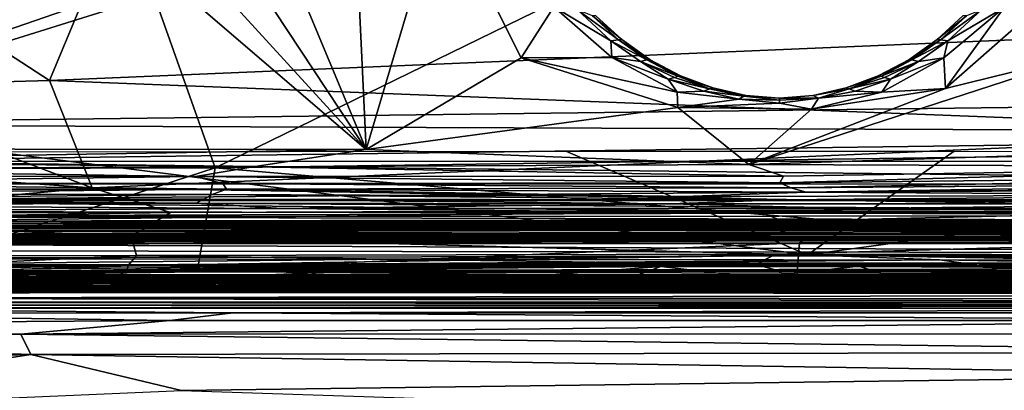
# Model space of a CAD drawing. Extents: x -41.5 to -5.3, y -77.2 to -11.6.
# Drawn here: x -34.4 to -20.2, y -27.2 to -21.9 of the extents above; entities that cross this region are included whole.
import ezdxf

# ---------------------------------------------------------------- set-up
doc = ezdxf.new("R2010")
doc.units = 0
doc.header["$MEASUREMENT"] = 0
doc.layers.get('0').update_dxf_attribs({"linetype": 'CONTINUOUS'})

msp = doc.modelspace()

# ---------------------------------------------------------------- linework, layer by layer
for points in [[(-39.986, -13.641, 16.821), (-6.9, -22.979, 16.821), (-6.838, -13.584, 16.822)], [(-6.9, -22.979, 16.821), (-39.986, -13.641, 16.821), (-39.931, -23.39, 16.822)], [(-35.256, -13.624, 53.435), (-11.9, -14.416, 53.435), (-31.566, -24.015, 53.435)], [(-31.566, -24.015, 53.435), (-35.179, -24.026, 53.44), (-35.256, -13.624, 53.435)], [(-11.9, -14.416, 53.435), (-15.803, -23.792, 53.435), (-31.566, -24.015, 53.435)], [(-29.385, -23.75, 12.266), (-29.715, -16.709, 12.264), (-31.289, -19.177, 12.265)], [(-29.715, -16.709, 12.264), (-29.385, -23.75, 12.266), (-28.307, -20.118, 12.257)], [(-29.385, -23.75, 12.266), (-31.289, -19.177, 12.265), (-31.279, -20.878, 12.265)], [(-32.849, -20.096, 55.356), (-14.465, -21.932, 55.305), (-13.185, -19.674, 55.366)], [(-32.849, -20.096, 55.356), (-37.45, -20.484, 55.352), (-33.959, -22.754, 55.28)], [(-14.465, -21.932, 55.305), (-32.849, -20.096, 55.356), (-33.959, -22.754, 55.28)], [(-29.385, -23.75, 12.266), (-27.144, -22.427, 12.26), (-28.307, -20.118, 12.257)], [(-27.144, -22.427, 12.26), (-26.671, -21.689, 12.231), (-28.307, -20.118, 12.257)], [(-37.186, -22.848, 55.286), (-33.959, -22.754, 55.28), (-37.45, -20.484, 55.352)], [(-39.539, -23.742, 12.266), (-32.654, -21.364, 12.265), (-33.145, -20.893, 12.265)], [(-35.857, -20.988, 12.264), (-39.539, -23.742, 12.266), (-33.145, -20.893, 12.265)], [(-29.385, -23.75, 12.266), (-31.279, -20.878, 12.265), (-31.609, -21.315, 12.265)], [(-31.609, -21.315, 12.265), (-32.105, -21.414, 12.265), (-29.385, -23.75, 12.266)], [(-39.539, -23.742, 12.266), (-32.105, -21.414, 12.265), (-32.654, -21.364, 12.265)], [(-39.539, -23.742, 12.266), (-29.385, -23.75, 12.266), (-32.105, -21.414, 12.265)], [(-19.283, -21.344, 12.251), (-20.167, -21.7, 12.23), (-21.014, -22.868, 12.254)], [(-18.806, -22.328, 12.262), (-19.283, -21.344, 12.251), (-21.014, -22.868, 12.254)], [(-27.144, -22.427, 12.26), (-25.836, -22.424, 12.23), (-26.671, -21.689, 12.231)], [(-26.671, -21.689, 12.231), (-25.836, -22.424, 12.23), (-25.848, -22.181, 12.182)], [(-25.848, -22.181, 12.182), (-26.331, -21.732, 12.184), (-26.671, -21.689, 12.231)], [(-26.331, -21.732, 12.184), (-25.848, -22.181, 12.182), (-25.741, -22.165, 12.09)], [(-25.741, -22.165, 12.09), (-26.115, -21.819, 12.089), (-26.331, -21.732, 12.184)], [(-20.497, -21.732, 12.184), (-20.713, -21.819, 12.089), (-21.087, -22.165, 12.09)], [(-21.087, -22.165, 12.09), (-20.98, -22.181, 12.182), (-20.497, -21.732, 12.184)], [(-20.98, -22.181, 12.182), (-21.04, -22.425, 12.225), (-20.167, -21.7, 12.23)], [(-21.04, -22.425, 12.225), (-21.014, -22.868, 12.254), (-20.167, -21.7, 12.23)], [(-20.167, -21.7, 12.23), (-20.497, -21.732, 12.184), (-20.98, -22.181, 12.182)], [(-25.692, -22.163, 11.881), (-26.064, -21.82, 11.881), (-26.115, -21.819, 12.089)], [(-26.115, -21.819, 12.089), (-25.741, -22.165, 12.09), (-25.692, -22.163, 11.881)], [(-25.692, -22.163, 11.881), (-26.064, -21.82, 8.953), (-26.064, -21.82, 11.881)], [(-26.064, -21.82, 8.953), (-25.692, -22.163, 11.881), (-25.692, -22.162, 8.953)], [(-21.137, -22.162, 8.953), (-20.764, -21.82, 11.88), (-20.765, -21.819, 8.953)], [(-20.713, -21.819, 12.089), (-20.764, -21.82, 11.88), (-21.137, -22.163, 11.882)], [(-21.137, -22.163, 11.882), (-21.087, -22.165, 12.09), (-20.713, -21.819, 12.089)], [(-20.764, -21.82, 11.88), (-21.137, -22.162, 8.953), (-21.137, -22.163, 11.882)], [(-14.465, -21.932, 55.305), (-33.959, -22.754, 55.28), (-14.852, -23.496, 55.254)], [(-25.328, -22.458, 12.092), (-25.741, -22.165, 12.09), (-25.848, -22.181, 12.182)], [(-25.422, -22.479, 12.183), (-25.848, -22.181, 12.182), (-25.836, -22.424, 12.23)], [(-25.848, -22.181, 12.182), (-25.422, -22.479, 12.183), (-25.328, -22.458, 12.092)], [(-25.282, -22.454, 11.881), (-25.692, -22.163, 11.881), (-25.741, -22.165, 12.09)], [(-25.741, -22.165, 12.09), (-25.328, -22.458, 12.092), (-25.282, -22.454, 11.881)], [(-25.692, -22.162, 8.953), (-25.282, -22.454, 11.881), (-25.282, -22.454, 8.953)], [(-25.282, -22.454, 11.881), (-25.692, -22.162, 8.953), (-25.692, -22.163, 11.881)], [(-21.547, -22.454, 11.882), (-21.137, -22.163, 11.882), (-21.137, -22.162, 8.953)], [(-21.137, -22.162, 8.953), (-21.547, -22.454, 8.953), (-21.547, -22.454, 11.882)], [(-21.087, -22.165, 12.09), (-21.137, -22.163, 11.882), (-21.547, -22.454, 11.882)], [(-21.547, -22.454, 11.882), (-21.501, -22.458, 12.092), (-21.087, -22.165, 12.09)], [(-20.98, -22.181, 12.182), (-21.087, -22.165, 12.09), (-21.501, -22.458, 12.092)], [(-21.501, -22.458, 12.092), (-21.407, -22.479, 12.183), (-20.98, -22.181, 12.182)], [(-21.04, -22.425, 12.225), (-20.98, -22.181, 12.182), (-21.407, -22.479, 12.183)], [(-23.854, -23.966, 12.266), (-18.806, -22.328, 12.262), (-21.014, -22.868, 12.254)], [(-23.854, -23.966, 12.266), (-17.3, -23.757, 12.266), (-18.806, -22.328, 12.262)], [(-24.882, -23.146, 12.259), (-27.144, -22.427, 12.26), (-29.385, -23.75, 12.266)], [(-24.891, -22.922, 12.239), (-25.836, -22.424, 12.23), (-27.144, -22.427, 12.26)], [(-27.144, -22.427, 12.26), (-24.882, -23.146, 12.259), (-24.891, -22.922, 12.239)], [(-25.836, -22.424, 12.23), (-24.891, -22.922, 12.239), (-25.02, -22.735, 12.209)], [(-25.02, -22.735, 12.209), (-25.422, -22.479, 12.183), (-25.836, -22.424, 12.23)], [(-24.881, -22.694, 12.094), (-25.328, -22.458, 12.092), (-25.422, -22.479, 12.183)], [(-24.842, -22.689, 11.884), (-25.282, -22.454, 11.881), (-25.328, -22.458, 12.092)], [(-25.328, -22.458, 12.092), (-24.881, -22.694, 12.094), (-24.842, -22.689, 11.884)], [(-25.282, -22.454, 11.881), (-24.842, -22.689, 11.884), (-24.841, -22.689, 8.953)], [(-24.841, -22.689, 8.953), (-25.282, -22.454, 8.953), (-25.282, -22.454, 11.881)], [(-21.547, -22.454, 8.953), (-21.987, -22.689, 8.953), (-21.987, -22.689, 11.883)], [(-21.987, -22.689, 11.883), (-21.547, -22.454, 11.882), (-21.547, -22.454, 8.953)], [(-21.501, -22.458, 12.092), (-21.547, -22.454, 11.882), (-21.987, -22.689, 11.883)], [(-21.987, -22.689, 11.883), (-21.947, -22.694, 12.094), (-21.501, -22.458, 12.092)], [(-21.407, -22.479, 12.183), (-21.501, -22.458, 12.092), (-21.947, -22.694, 12.094)], [(-21.808, -22.735, 12.209), (-21.937, -22.922, 12.239), (-21.04, -22.425, 12.225)], [(-21.014, -22.868, 12.254), (-21.04, -22.425, 12.225), (-21.937, -22.922, 12.239)], [(-21.04, -22.425, 12.225), (-21.407, -22.479, 12.183), (-21.808, -22.735, 12.209)], [(-25.422, -22.479, 12.183), (-25.02, -22.735, 12.209), (-24.932, -22.711, 12.166)], [(-25.422, -22.479, 12.183), (-24.932, -22.711, 12.166), (-24.881, -22.694, 12.094)], [(-21.947, -22.694, 12.094), (-21.897, -22.711, 12.166), (-21.407, -22.479, 12.183)], [(-21.897, -22.711, 12.166), (-21.808, -22.735, 12.209), (-21.407, -22.479, 12.183)], [(-33.959, -22.754, 55.28), (-37.186, -22.848, 55.286), (-33.342, -24.306, 55.225)], [(-33.342, -24.306, 55.225), (-14.852, -23.496, 55.254), (-33.959, -22.754, 55.28)], [(-24.422, -22.873, 12.138), (-24.932, -22.711, 12.166), (-25.02, -22.735, 12.209)], [(-24.507, -22.908, 12.21), (-25.02, -22.735, 12.209), (-24.891, -22.922, 12.239)], [(-25.02, -22.735, 12.209), (-24.507, -22.908, 12.21), (-24.422, -22.873, 12.138)], [(-24.422, -22.873, 12.138), (-24.881, -22.694, 12.094), (-24.932, -22.711, 12.166)], [(-24.379, -22.862, 11.887), (-24.842, -22.689, 11.884), (-24.881, -22.694, 12.094)], [(-24.881, -22.694, 12.094), (-24.422, -22.873, 12.138), (-24.379, -22.862, 11.887)], [(-24.842, -22.689, 11.884), (-24.379, -22.862, 11.887), (-24.378, -22.862, 8.953)], [(-24.378, -22.862, 8.953), (-24.841, -22.689, 8.953), (-24.842, -22.689, 11.884)], [(-21.987, -22.689, 8.953), (-22.45, -22.862, 8.953), (-22.45, -22.862, 11.884)], [(-22.45, -22.862, 11.884), (-21.987, -22.689, 11.883), (-21.987, -22.689, 8.953)], [(-21.947, -22.694, 12.094), (-21.987, -22.689, 11.883), (-22.45, -22.862, 11.884)], [(-22.45, -22.862, 11.884), (-22.406, -22.873, 12.139), (-21.947, -22.694, 12.094)], [(-21.897, -22.711, 12.166), (-21.947, -22.694, 12.094), (-22.406, -22.873, 12.139)], [(-21.808, -22.735, 12.209), (-21.897, -22.711, 12.166), (-22.406, -22.873, 12.139)], [(-22.406, -22.873, 12.139), (-22.321, -22.908, 12.21), (-21.808, -22.735, 12.209)], [(-21.937, -22.922, 12.239), (-21.808, -22.735, 12.209), (-22.321, -22.908, 12.21)], [(-39.318, -23.884, 55.26), (-33.342, -24.306, 55.225), (-37.186, -22.848, 55.286)], [(-23.926, -22.982, 12.142), (-24.422, -22.873, 12.138), (-24.507, -22.908, 12.21)], [(-23.9, -22.97, 11.885), (-24.379, -22.862, 11.887), (-24.422, -22.873, 12.138)], [(-24.422, -22.873, 12.138), (-23.926, -22.982, 12.142), (-23.9, -22.97, 11.885)], [(-23.9, -22.97, 11.885), (-24.378, -22.862, 8.953), (-24.379, -22.862, 11.887)], [(-24.378, -22.862, 8.953), (-23.9, -22.97, 11.885), (-23.9, -22.97, 8.953)], [(-21.014, -22.868, 12.254), (-22.953, -23.169, 12.254), (-23.854, -23.966, 12.266)], [(-21.014, -22.868, 12.254), (-21.937, -22.922, 12.239), (-22.953, -23.169, 12.254)], [(-22.45, -22.862, 11.884), (-22.928, -22.97, 8.953), (-22.928, -22.973, 12.053)], [(-22.928, -22.97, 8.953), (-22.45, -22.862, 11.884), (-22.45, -22.862, 8.953)], [(-22.406, -22.873, 12.139), (-22.45, -22.862, 11.884), (-22.928, -22.973, 12.053)], [(-22.928, -22.973, 12.053), (-22.852, -23.009, 12.212), (-22.406, -22.873, 12.139)], [(-22.321, -22.908, 12.21), (-22.406, -22.873, 12.139), (-22.852, -23.009, 12.212)], [(-6.968, -23.513, 16.823), (-6.9, -22.979, 16.821), (-39.931, -23.39, 16.822)], [(-24.001, -23.024, 12.225), (-24.507, -22.908, 12.21), (-24.891, -22.922, 12.239)], [(-24.001, -23.024, 12.225), (-24.891, -22.922, 12.239), (-24.882, -23.146, 12.259)], [(-23.414, -23.084, 12.233), (-24.001, -23.024, 12.225), (-24.882, -23.146, 12.259)], [(-24.507, -22.908, 12.21), (-24.001, -23.024, 12.225), (-23.926, -22.982, 12.142)], [(-23.414, -23.038, 12.194), (-23.926, -22.982, 12.142), (-24.001, -23.024, 12.225)], [(-24.001, -23.024, 12.225), (-23.414, -23.084, 12.233), (-23.414, -23.038, 12.194)], [(-23.414, -23.009, 12.05), (-23.9, -22.97, 11.885), (-23.926, -22.982, 12.142)], [(-23.926, -22.982, 12.142), (-23.414, -23.038, 12.194), (-23.414, -23.009, 12.05)], [(-23.414, -23.008, 8.953), (-23.9, -22.97, 8.953), (-23.9, -22.97, 11.885)], [(-23.9, -22.97, 11.885), (-23.414, -23.009, 12.05), (-23.414, -23.008, 8.953)], [(-23.414, -23.009, 12.05), (-22.928, -22.973, 12.053), (-22.928, -22.97, 8.953)], [(-22.928, -22.97, 8.953), (-23.414, -23.008, 8.953), (-23.414, -23.009, 12.05)], [(-22.852, -23.009, 12.212), (-22.928, -22.973, 12.053), (-23.414, -23.009, 12.05)], [(-23.414, -23.038, 12.194), (-23.414, -23.084, 12.233), (-22.852, -23.009, 12.212)], [(-23.414, -23.009, 12.05), (-23.414, -23.038, 12.194), (-22.852, -23.009, 12.212)], [(-22.953, -23.169, 12.254), (-22.852, -23.009, 12.212), (-23.414, -23.084, 12.233)], [(-22.852, -23.009, 12.212), (-22.953, -23.169, 12.254), (-21.937, -22.922, 12.239)], [(-21.937, -22.922, 12.239), (-22.321, -22.908, 12.21), (-22.852, -23.009, 12.212)], [(-29.385, -23.75, 12.266), (-23.854, -23.966, 12.266), (-24.882, -23.146, 12.259)], [(-24.882, -23.146, 12.259), (-22.953, -23.169, 12.254), (-23.414, -23.084, 12.233)], [(-22.953, -23.169, 12.254), (-24.882, -23.146, 12.259), (-23.854, -23.966, 12.266)], [(-6.968, -23.513, 16.823), (-39.931, -23.39, 16.822), (-37.608, -23.92, 16.828)], [(-37.608, -23.92, 16.828), (-9.297, -23.925, 16.828), (-6.968, -23.513, 16.823)], [(-33.342, -24.306, 55.225), (-15.575, -24.601, 55.211), (-14.852, -23.496, 55.254)], [(-39.486, -23.918, 12.274), (-29.385, -23.75, 12.266), (-39.539, -23.742, 12.266)], [(-39.486, -23.918, 12.274), (-31.02, -23.999, 12.28), (-29.385, -23.75, 12.266)], [(-23.854, -23.966, 12.266), (-29.385, -23.75, 12.266), (-31.02, -23.999, 12.28)], [(-39.318, -23.884, 55.26), (-38.423, -24.761, 55.22), (-33.342, -24.306, 55.225)], [(-34.756, -23.785, 13.628), (-23.01, -25.274, 13.628), (-38.833, -25.436, 13.628)], [(-23.01, -25.274, 13.628), (-34.756, -23.785, 13.628), (-26.498, -23.774, 13.628)], [(-15.803, -23.792, 53.435), (-13.719, -25.539, 53.433), (-31.566, -24.015, 53.435)], [(-23.01, -25.274, 13.628), (-26.498, -23.774, 13.628), (-20.89, -23.773, 13.628)], [(-17.3, -23.757, 12.266), (-23.854, -23.966, 12.266), (-15.252, -24.001, 12.28)], [(-23.01, -25.274, 13.628), (-20.89, -23.773, 13.628), (-12.085, -23.785, 13.628)], [(-12.085, -23.785, 13.628), (-7.806, -25.447, 13.628), (-23.01, -25.274, 13.628)], [(-39.486, -23.918, 12.274), (-39.425, -24.032, 12.286), (-31.02, -23.999, 12.28)], [(-31.848, -24.142, 12.308), (-31.02, -23.999, 12.28), (-39.425, -24.032, 12.286)], [(-39.425, -24.032, 12.286), (-39.35, -24.137, 12.307), (-31.848, -24.142, 12.308)], [(-9.297, -23.925, 16.828), (-37.608, -23.92, 16.828), (-8.645, -24.25, 16.838)], [(-37.608, -23.92, 16.828), (-37.178, -24.247, 16.838), (-8.645, -24.25, 16.838)], [(-31.821, -25.487, 53.433), (-36.535, -25.629, 53.438), (-31.566, -24.015, 53.435)], [(-36.535, -25.629, 53.438), (-35.179, -24.026, 53.44), (-31.566, -24.015, 53.435)], [(-23.355, -24.137, 12.278), (-31.02, -23.999, 12.28), (-31.848, -24.142, 12.308)], [(-13.719, -25.539, 53.433), (-31.821, -25.487, 53.433), (-31.566, -24.015, 53.435)], [(-31.02, -23.999, 12.28), (-23.355, -24.137, 12.278), (-23.854, -23.966, 12.266)], [(-23.355, -24.137, 12.278), (-15.252, -24.001, 12.28), (-23.854, -23.966, 12.266)], [(-23.406, -24.233, 12.301), (-15.009, -24.142, 12.307), (-15.252, -24.001, 12.28)], [(-15.252, -24.001, 12.28), (-23.355, -24.137, 12.278), (-23.406, -24.233, 12.301)], [(-39.221, -24.236, 12.339), (-31.848, -24.142, 12.308), (-39.35, -24.137, 12.307)], [(-31.848, -24.142, 12.308), (-39.221, -24.236, 12.339), (-31.452, -24.24, 12.34)], [(-31.848, -24.142, 12.308), (-23.406, -24.233, 12.301), (-23.355, -24.137, 12.278)], [(-23.406, -24.233, 12.301), (-31.848, -24.142, 12.308), (-31.452, -24.24, 12.34)], [(-15.009, -24.142, 12.307), (-23.406, -24.233, 12.301), (-23.251, -24.304, 12.329)], [(-23.251, -24.304, 12.329), (-14.955, -24.237, 12.339), (-15.009, -24.142, 12.307)], [(-39.221, -24.236, 12.339), (-39.151, -24.322, 12.383), (-31.401, -24.325, 12.384)], [(-31.401, -24.325, 12.384), (-31.452, -24.24, 12.34), (-39.221, -24.236, 12.339)], [(-33.342, -24.306, 55.225), (-38.423, -24.761, 55.22), (-32.209, -24.662, 55.208)], [(-38.232, -24.486, 16.854), (-8.645, -24.25, 16.838), (-37.178, -24.247, 16.838)], [(-8.645, -24.25, 16.838), (-38.232, -24.486, 16.854), (-8.648, -24.491, 16.854)], [(-32.209, -24.662, 55.208), (-15.575, -24.601, 55.211), (-33.342, -24.306, 55.225)], [(-31.452, -24.24, 12.34), (-23.251, -24.304, 12.329), (-23.406, -24.233, 12.301)], [(-23.251, -24.304, 12.329), (-31.452, -24.24, 12.34), (-31.401, -24.325, 12.384)], [(-31.401, -24.325, 12.384), (-23.026, -24.369, 12.372), (-23.251, -24.304, 12.329)], [(-14.955, -24.237, 12.339), (-23.251, -24.304, 12.329), (-23.026, -24.369, 12.372)], [(-23.026, -24.369, 12.372), (-14.995, -24.323, 12.383), (-14.955, -24.237, 12.339)], [(-39.128, -24.398, 12.441), (-31.401, -24.325, 12.384), (-39.151, -24.322, 12.383)], [(-31.401, -24.325, 12.384), (-39.128, -24.398, 12.441), (-31.61, -24.401, 12.443)], [(-31.61, -24.401, 12.443), (-39.128, -24.398, 12.441), (-38.941, -24.467, 12.517)], [(-38.941, -24.467, 12.517), (-31.727, -24.468, 12.518), (-31.61, -24.401, 12.443)], [(-31.61, -24.401, 12.443), (-31.727, -24.468, 12.518), (-23.414, -24.48, 12.492)], [(-31.61, -24.401, 12.443), (-24.794, -24.429, 12.432), (-31.401, -24.325, 12.384)], [(-23.414, -24.48, 12.492), (-24.794, -24.429, 12.432), (-31.61, -24.401, 12.443)], [(-23.026, -24.369, 12.372), (-31.401, -24.325, 12.384), (-24.794, -24.429, 12.432)], [(-24.794, -24.429, 12.432), (-15.856, -24.413, 12.452), (-23.026, -24.369, 12.372)], [(-15.856, -24.413, 12.452), (-24.794, -24.429, 12.432), (-23.414, -24.48, 12.492)], [(-23.414, -24.48, 12.492), (-15.173, -24.468, 12.518), (-15.856, -24.413, 12.452)], [(-14.995, -24.323, 12.383), (-23.026, -24.369, 12.372), (-15.856, -24.413, 12.452)], [(-38.928, -24.553, 12.646), (-31.838, -24.528, 12.606), (-38.941, -24.467, 12.517)], [(-31.727, -24.468, 12.518), (-38.941, -24.467, 12.517), (-31.838, -24.528, 12.606)], [(-38.928, -24.553, 12.646), (-30.602, -24.605, 12.751), (-31.838, -24.528, 12.606)], [(-38.926, -24.644, 12.845), (-30.602, -24.605, 12.751), (-38.928, -24.553, 12.646)], [(-38.232, -24.486, 16.854), (-36.675, -24.666, 16.879), (-23.698, -24.647, 16.879)], [(-10.173, -24.666, 16.879), (-8.648, -24.491, 16.854), (-38.232, -24.486, 16.854)], [(-38.232, -24.486, 16.854), (-23.698, -24.647, 16.879), (-10.173, -24.666, 16.879)], [(-15.575, -24.601, 55.211), (-32.209, -24.662, 55.208), (-32.777, -25.01, 55.183)], [(-32.777, -25.01, 55.183), (-14.421, -25.01, 55.182), (-15.575, -24.601, 55.211)], [(-31.727, -24.468, 12.518), (-31.838, -24.528, 12.606), (-24.984, -24.537, 12.593)], [(-30.602, -24.605, 12.751), (-24.984, -24.537, 12.593), (-31.838, -24.528, 12.606)], [(-24.984, -24.537, 12.593), (-23.414, -24.48, 12.492), (-31.727, -24.468, 12.518)], [(-24.984, -24.537, 12.593), (-30.602, -24.605, 12.751), (-22.402, -24.602, 12.727)], [(-23.439, -24.669, 12.909), (-22.402, -24.602, 12.727), (-30.602, -24.605, 12.751)], [(-24.984, -24.537, 12.593), (-16.155, -24.537, 12.618), (-23.414, -24.48, 12.492)], [(-16.155, -24.537, 12.618), (-24.984, -24.537, 12.593), (-22.402, -24.602, 12.727)], [(-15.692, -24.606, 12.753), (-22.402, -24.602, 12.727), (-23.439, -24.669, 12.909)], [(-15.173, -24.468, 12.518), (-23.414, -24.48, 12.492), (-16.155, -24.537, 12.618)], [(-22.402, -24.602, 12.727), (-15.692, -24.606, 12.753), (-16.155, -24.537, 12.618)], [(-38.926, -24.718, 13.057), (-38.934, -24.79, 13.3), (-7.89, -24.789, 13.3)], [(-38.926, -24.644, 12.845), (-23.439, -24.669, 12.909), (-30.602, -24.605, 12.751)], [(-23.439, -24.669, 12.909), (-38.926, -24.644, 12.845), (-38.926, -24.718, 13.057)], [(-38.926, -24.718, 13.057), (-7.908, -24.709, 13.029), (-23.439, -24.669, 12.909)], [(-7.908, -24.709, 13.029), (-38.926, -24.718, 13.057), (-7.89, -24.789, 13.3)], [(-32.777, -25.01, 55.183), (-32.209, -24.662, 55.208), (-38.423, -24.761, 55.22)], [(-36.67, -24.786, 16.914), (-23.698, -24.647, 16.879), (-36.675, -24.666, 16.879)], [(-36.67, -24.786, 16.914), (-23.42, -24.768, 16.914), (-23.698, -24.647, 16.879)], [(-10.172, -24.786, 16.914), (-10.173, -24.666, 16.879), (-23.698, -24.647, 16.879)], [(-23.698, -24.647, 16.879), (-23.42, -24.768, 16.914), (-10.172, -24.786, 16.914)], [(-15.692, -24.606, 12.753), (-23.439, -24.669, 12.909), (-7.904, -24.646, 12.849)], [(-7.908, -24.709, 13.029), (-7.904, -24.646, 12.849), (-23.439, -24.669, 12.909)], [(-38.959, -24.917, 13.46), (-7.869, -24.918, 13.46), (-38.95, -24.883, 13.445)], [(-7.884, -24.855, 13.424), (-38.945, -24.855, 13.424), (-38.95, -24.883, 13.445)], [(-38.95, -24.883, 13.445), (-7.878, -24.883, 13.445), (-7.884, -24.855, 13.424)], [(-7.878, -24.883, 13.445), (-38.95, -24.883, 13.445), (-7.869, -24.918, 13.46)], [(-38.945, -24.855, 13.424), (-7.884, -24.855, 13.424), (-38.94, -24.825, 13.387)], [(-38.94, -24.825, 13.387), (-7.887, -24.824, 13.385), (-38.934, -24.79, 13.3)], [(-7.887, -24.824, 13.385), (-38.94, -24.825, 13.387), (-7.884, -24.855, 13.424)], [(-7.89, -24.789, 13.3), (-38.934, -24.79, 13.3), (-7.887, -24.824, 13.385)], [(-38.423, -24.761, 55.22), (-38.428, -25.103, 55.189), (-32.777, -25.01, 55.183)], [(-23.42, -24.768, 16.914), (-36.67, -24.786, 16.914), (-23.283, -24.852, 16.961)], [(-36.67, -24.786, 16.914), (-35.509, -24.871, 16.961), (-23.283, -24.852, 16.961)], [(-34.689, -24.936, 17.02), (-23.283, -24.852, 16.961), (-35.509, -24.871, 16.961)], [(-23.283, -24.852, 16.961), (-34.689, -24.936, 17.02), (-23.42, -24.919, 17.02)], [(-23.283, -24.852, 16.961), (-10.172, -24.786, 16.914), (-23.42, -24.768, 16.914)], [(-23.42, -24.919, 17.02), (-12.152, -24.936, 17.02), (-23.283, -24.852, 16.961)], [(-23.283, -24.852, 16.961), (-11.303, -24.871, 16.961), (-10.172, -24.786, 16.914)], [(-11.303, -24.871, 16.961), (-23.283, -24.852, 16.961), (-12.152, -24.936, 17.02)], [(-39.245, -24.98, 13.475), (-39.31, -25.109, 13.488), (-7.516, -25.108, 13.488)], [(-7.869, -24.918, 13.46), (-38.959, -24.917, 13.46), (-39.245, -24.98, 13.475)], [(-39.245, -24.98, 13.475), (-7.589, -24.979, 13.474), (-7.869, -24.918, 13.46)], [(-7.516, -25.108, 13.488), (-7.589, -24.979, 13.474), (-39.245, -24.98, 13.475)], [(-37.419, -25.292, 55.16), (-32.777, -25.01, 55.183), (-38.428, -25.103, 55.189)], [(-32.777, -25.01, 55.183), (-37.419, -25.292, 55.16), (-32.703, -25.28, 55.145)], [(-35.803, -25.046, 17.832), (-23.931, -25.003, 17.4), (-34.68, -25.02, 17.4)], [(-35.803, -25.046, 17.832), (-23.421, -25.027, 17.83), (-23.931, -25.003, 17.4)], [(-23.421, -25.027, 17.83), (-35.803, -25.046, 17.832), (-35.801, -25.06, 18.498)], [(-35.801, -25.06, 18.498), (-23.421, -25.042, 18.493), (-23.421, -25.027, 17.83)], [(-23.246, -24.968, 17.149), (-23.42, -24.919, 17.02), (-34.689, -24.936, 17.02)], [(-34.689, -24.936, 17.02), (-34.68, -24.985, 17.148), (-23.246, -24.968, 17.149)], [(-23.931, -25.003, 17.4), (-23.246, -24.968, 17.149), (-34.68, -24.985, 17.148)], [(-34.68, -24.985, 17.148), (-34.68, -25.02, 17.4), (-23.931, -25.003, 17.4)], [(-14.421, -25.01, 55.182), (-32.777, -25.01, 55.183), (-23.468, -25.265, 55.143)], [(-32.703, -25.28, 55.145), (-23.468, -25.265, 55.143), (-32.777, -25.01, 55.183)], [(-23.931, -25.003, 17.4), (-12.166, -25.02, 17.4), (-23.246, -24.968, 17.149)], [(-12.166, -25.02, 17.4), (-23.931, -25.003, 17.4), (-23.421, -25.027, 17.83)], [(-14.421, -25.01, 55.182), (-23.468, -25.265, 55.143), (-14.122, -25.277, 55.146)], [(-23.421, -25.027, 17.83), (-11.039, -25.045, 17.828), (-12.166, -25.02, 17.4)], [(-11.039, -25.045, 17.828), (-23.421, -25.027, 17.83), (-23.421, -25.042, 18.493)], [(-12.152, -24.936, 17.02), (-23.42, -24.919, 17.02), (-23.246, -24.968, 17.149)], [(-23.246, -24.968, 17.149), (-12.161, -24.985, 17.148), (-12.152, -24.936, 17.02)], [(-12.161, -24.985, 17.148), (-23.246, -24.968, 17.149), (-12.166, -25.02, 17.4)], [(-39.31, -25.109, 13.488), (-39.849, -25.211, 13.49), (-6.903, -25.253, 13.49)], [(-6.903, -25.253, 13.49), (-7.516, -25.108, 13.488), (-39.31, -25.109, 13.488)], [(-36.655, -25.067, 53.431), (-34.374, -25.067, 53.403), (-36.165, -25.065, 53.394)], [(-36.655, -25.067, 53.431), (-34.777, -25.076, 53.435), (-34.374, -25.067, 53.403)], [(-23.126, -25.1, 53.441), (-35.655, -25.12, 53.448), (-36.244, -25.67, 53.448)], [(-23.126, -25.1, 53.441), (-36.244, -25.67, 53.448), (-23.17, -25.645, 53.441)], [(-34.374, -25.067, 53.403), (-34.999, -25.067, 19.696), (-36.165, -25.065, 53.394)], [(-23.421, -25.042, 18.493), (-35.801, -25.06, 18.498), (-34.999, -25.067, 19.696)], [(-35.756, -25.089, 53.443), (-23.077, -25.069, 53.437), (-34.777, -25.076, 53.435)], [(-23.077, -25.069, 53.437), (-35.756, -25.089, 53.443), (-35.655, -25.12, 53.448)], [(-35.655, -25.12, 53.448), (-23.126, -25.1, 53.441), (-23.077, -25.069, 53.437)], [(-34.999, -25.067, 19.696), (-23.415, -25.05, 19.654), (-23.421, -25.042, 18.493)], [(-23.415, -25.05, 19.654), (-34.999, -25.067, 19.696), (-34.374, -25.067, 53.403)], [(-23.516, -25.056, 53.424), (-34.374, -25.067, 53.403), (-34.777, -25.076, 53.435)], [(-34.777, -25.076, 53.435), (-23.077, -25.069, 53.437), (-23.516, -25.056, 53.424)], [(-34.374, -25.067, 53.403), (-26.824, -25.055, 53.393), (-23.415, -25.05, 19.654)], [(-34.374, -25.067, 53.403), (-23.516, -25.056, 53.424), (-26.824, -25.055, 53.393)], [(-26.824, -25.055, 53.393), (-22.816, -25.052, 53.395), (-23.415, -25.05, 19.654)], [(-22.816, -25.052, 53.395), (-26.824, -25.055, 53.393), (-23.516, -25.056, 53.424)], [(-23.516, -25.056, 53.424), (-19.165, -25.056, 53.393), (-22.816, -25.052, 53.395)], [(-12.153, -25.068, 53.408), (-23.516, -25.056, 53.424), (-12.16, -25.078, 53.436)], [(-12.16, -25.078, 53.436), (-23.516, -25.056, 53.424), (-23.077, -25.069, 53.437)], [(-19.165, -25.056, 53.393), (-23.516, -25.056, 53.424), (-12.153, -25.068, 53.408)], [(-11.04, -25.06, 18.489), (-23.421, -25.042, 18.493), (-23.415, -25.05, 19.654)], [(-23.421, -25.042, 18.493), (-11.04, -25.06, 18.489), (-11.039, -25.045, 17.828)], [(-22.816, -25.052, 53.395), (-19.165, -25.056, 53.393), (-23.415, -25.05, 19.654)], [(-12.334, -25.067, 20.729), (-23.415, -25.05, 19.654), (-19.165, -25.056, 53.393)], [(-23.415, -25.05, 19.654), (-12.334, -25.067, 20.729), (-11.109, -25.066, 19.365)], [(-23.415, -25.05, 19.654), (-11.109, -25.066, 19.365), (-11.04, -25.06, 18.489)], [(-11.539, -25.125, 53.448), (-23.126, -25.1, 53.441), (-23.17, -25.645, 53.441)], [(-11.539, -25.125, 53.448), (-23.17, -25.645, 53.441), (-9.7, -25.673, 53.448)], [(-11.174, -25.091, 53.444), (-23.077, -25.069, 53.437), (-23.126, -25.1, 53.441)], [(-23.126, -25.1, 53.441), (-11.539, -25.125, 53.448), (-11.174, -25.091, 53.444)], [(-12.16, -25.078, 53.436), (-23.077, -25.069, 53.437), (-11.174, -25.091, 53.444)], [(-39.849, -25.211, 13.49), (-39.425, -25.326, 13.488), (-6.903, -25.253, 13.49)], [(-7.298, -25.362, 13.485), (-6.903, -25.253, 13.49), (-39.425, -25.326, 13.488)], [(-38.833, -25.436, 13.628), (-23.01, -25.274, 13.628), (-32.443, -25.423, 13.632)], [(-37.279, -25.499, 55.101), (-32.703, -25.28, 55.145), (-37.419, -25.292, 55.16)], [(-32.703, -25.28, 55.145), (-37.279, -25.499, 55.101), (-32.817, -25.423, 55.107)], [(-32.817, -25.423, 55.107), (-23.762, -25.413, 55.103), (-32.703, -25.28, 55.145)], [(-23.468, -25.265, 55.143), (-32.703, -25.28, 55.145), (-23.762, -25.413, 55.103)], [(-32.443, -25.423, 13.632), (-23.01, -25.274, 13.628), (-21.103, -25.346, 13.632)], [(-23.468, -25.265, 55.143), (-23.762, -25.413, 55.103), (-14.163, -25.425, 55.106)], [(-14.163, -25.425, 55.106), (-14.122, -25.277, 55.146), (-23.468, -25.265, 55.143)], [(-21.103, -25.346, 13.632), (-23.01, -25.274, 13.628), (-7.806, -25.447, 13.628)], [(-7.298, -25.362, 13.485), (-39.425, -25.326, 13.488), (-39.546, -25.428, 13.478)], [(-7.298, -25.362, 13.485), (-39.546, -25.428, 13.478), (-7.729, -25.46, 13.475)], [(-39.546, -25.428, 13.478), (-39.114, -25.51, 13.464), (-7.729, -25.46, 13.475)], [(-32.443, -25.423, 13.632), (-36.925, -25.494, 13.632), (-38.833, -25.436, 13.628)], [(-32.844, -25.509, 55.071), (-32.817, -25.423, 55.107), (-37.279, -25.499, 55.101)], [(-36.925, -25.494, 13.632), (-32.443, -25.423, 13.632), (-34.365, -25.48, 13.639)], [(-34.352, -25.528, 13.68), (-28.49, -25.456, 13.754), (-34.383, -25.542, 13.941)], [(-34.383, -25.542, 13.941), (-28.49, -25.456, 13.754), (-28.732, -25.474, 14.541)], [(-26.596, -25.392, 13.642), (-34.322, -25.508, 13.654), (-34.365, -25.48, 13.639)], [(-32.443, -25.423, 13.632), (-26.596, -25.392, 13.642), (-34.365, -25.48, 13.639)], [(-34.352, -25.528, 13.68), (-34.322, -25.508, 13.654), (-27.34, -25.421, 13.659)], [(-27.422, -25.435, 13.676), (-34.352, -25.528, 13.68), (-27.34, -25.421, 13.659)], [(-34.352, -25.528, 13.68), (-27.422, -25.435, 13.676), (-28.49, -25.456, 13.754)], [(-34.322, -25.508, 13.654), (-26.596, -25.392, 13.642), (-27.34, -25.421, 13.659)], [(-23.762, -25.413, 55.103), (-32.844, -25.509, 55.071), (-23.436, -25.497, 55.068)], [(-32.844, -25.509, 55.071), (-23.762, -25.413, 55.103), (-32.817, -25.423, 55.107)], [(-26.596, -25.392, 13.642), (-32.443, -25.423, 13.632), (-21.103, -25.346, 13.632)], [(-24.536, -25.425, 13.768), (-28.732, -25.474, 14.541), (-28.49, -25.456, 13.754)], [(-28.732, -25.474, 14.541), (-24.536, -25.425, 13.768), (-25.126, -25.442, 14.651)], [(-25.126, -25.442, 14.651), (-27.468, -25.618, 40.086), (-28.732, -25.474, 14.541)], [(-28.49, -25.456, 13.754), (-27.422, -25.435, 13.676), (-24.536, -25.425, 13.768)], [(-25.564, -25.605, 40.076), (-27.468, -25.618, 40.086), (-25.126, -25.442, 14.651)], [(-22.593, -25.411, 13.671), (-27.422, -25.435, 13.676), (-27.34, -25.421, 13.659)], [(-27.422, -25.435, 13.676), (-22.593, -25.411, 13.671), (-24.536, -25.425, 13.768)], [(-22.593, -25.411, 13.671), (-27.34, -25.421, 13.659), (-20.755, -25.392, 13.645)], [(-27.34, -25.421, 13.659), (-26.596, -25.392, 13.642), (-20.755, -25.392, 13.645)], [(-20.755, -25.392, 13.645), (-26.596, -25.392, 13.642), (-21.103, -25.346, 13.632)], [(-25.126, -25.442, 14.651), (-23.757, -25.599, 40.134), (-25.564, -25.605, 40.076)], [(-22.266, -25.438, 14.594), (-25.126, -25.442, 14.651), (-24.536, -25.425, 13.768)], [(-23.757, -25.599, 40.134), (-25.126, -25.442, 14.651), (-22.266, -25.438, 14.594)], [(-21.603, -25.427, 13.756), (-24.536, -25.425, 13.768), (-22.593, -25.411, 13.671)], [(-24.536, -25.425, 13.768), (-21.603, -25.427, 13.756), (-22.266, -25.438, 14.594)], [(-23.436, -25.497, 55.068), (-14.163, -25.425, 55.106), (-23.762, -25.413, 55.103)], [(-21.753, -25.602, 40.072), (-23.757, -25.599, 40.134), (-22.266, -25.438, 14.594)], [(-14.163, -25.425, 55.106), (-23.436, -25.497, 55.068), (-14.068, -25.509, 55.072)], [(-20.755, -25.392, 13.645), (-18.269, -25.447, 13.671), (-22.593, -25.411, 13.671)], [(-22.593, -25.411, 13.671), (-18.269, -25.447, 13.671), (-18.423, -25.456, 13.759)], [(-18.423, -25.456, 13.759), (-21.603, -25.427, 13.756), (-22.593, -25.411, 13.671)], [(-18.684, -25.467, 14.573), (-22.266, -25.438, 14.594), (-21.603, -25.427, 13.756)], [(-21.753, -25.602, 40.072), (-22.266, -25.438, 14.594), (-18.684, -25.467, 14.573)], [(-21.603, -25.427, 13.756), (-18.423, -25.456, 13.759), (-18.684, -25.467, 14.573)], [(-21.103, -25.346, 13.632), (-9.477, -25.495, 13.632), (-12.485, -25.496, 13.646)], [(-21.103, -25.346, 13.632), (-7.806, -25.447, 13.628), (-9.477, -25.495, 13.632)], [(-12.485, -25.496, 13.646), (-20.755, -25.392, 13.645), (-21.103, -25.346, 13.632)], [(-20.755, -25.392, 13.645), (-12.485, -25.496, 13.646), (-18.269, -25.447, 13.671)], [(-39.154, -25.611, 13.397), (-7.675, -25.611, 13.397), (-39.147, -25.587, 13.424)], [(-7.689, -25.559, 13.445), (-39.139, -25.558, 13.445), (-39.147, -25.587, 13.424)], [(-39.147, -25.587, 13.424), (-7.68, -25.587, 13.424), (-7.689, -25.559, 13.445)], [(-7.68, -25.587, 13.424), (-39.147, -25.587, 13.424), (-7.675, -25.611, 13.397)], [(-39.139, -25.558, 13.445), (-7.689, -25.559, 13.445), (-39.114, -25.51, 13.464)], [(-7.298, -25.518, 13.461), (-7.729, -25.46, 13.475), (-39.114, -25.51, 13.464)], [(-7.689, -25.559, 13.445), (-7.298, -25.518, 13.461), (-39.114, -25.51, 13.464)], [(-32.972, -25.581, 55.03), (-32.844, -25.509, 55.071), (-37.279, -25.499, 55.101)], [(-37.279, -25.499, 55.101), (-37.185, -25.636, 55.019), (-32.972, -25.581, 55.03)], [(-32.972, -25.581, 55.03), (-37.185, -25.636, 55.019), (-32.873, -25.636, 54.982)], [(-34.352, -25.528, 13.68), (-36.987, -25.573, 13.672), (-34.322, -25.508, 13.654)], [(-36.905, -25.542, 13.646), (-34.322, -25.508, 13.654), (-36.987, -25.573, 13.672)], [(-34.352, -25.528, 13.68), (-36.003, -25.57, 13.783), (-36.987, -25.573, 13.672)], [(-36.925, -25.494, 13.632), (-34.365, -25.48, 13.639), (-36.905, -25.542, 13.646)], [(-34.365, -25.48, 13.639), (-34.322, -25.508, 13.654), (-36.905, -25.542, 13.646)], [(-36.535, -25.629, 53.438), (-31.821, -25.487, 53.433), (-13.719, -25.539, 53.433)], [(-23.576, -25.68, 53.445), (-36.535, -25.629, 53.438), (-13.719, -25.539, 53.433)], [(-36.003, -25.57, 13.783), (-34.203, -25.554, 15.258), (-36.225, -25.587, 14.842)], [(-33.849, -25.612, 26.89), (-36.225, -25.587, 14.842), (-34.203, -25.554, 15.258)], [(-36.225, -25.587, 14.842), (-34.175, -25.676, 40.159), (-36.099, -25.682, 40.143)], [(-33.849, -25.612, 26.89), (-34.175, -25.676, 40.159), (-36.225, -25.587, 14.842)], [(-36.003, -25.57, 13.783), (-34.352, -25.528, 13.68), (-34.383, -25.542, 13.941)], [(-36.003, -25.57, 13.783), (-34.383, -25.542, 13.941), (-34.203, -25.554, 15.258)], [(-34.383, -25.542, 13.941), (-28.732, -25.474, 14.541), (-34.203, -25.554, 15.258)], [(-34.203, -25.554, 15.258), (-28.732, -25.474, 14.541), (-31.036, -25.572, 25.835)], [(-34.203, -25.554, 15.258), (-31.036, -25.572, 25.835), (-31.777, -25.661, 40.114)], [(-34.203, -25.554, 15.258), (-31.777, -25.661, 40.114), (-33.849, -25.612, 26.89)], [(-32.972, -25.581, 55.03), (-23.436, -25.497, 55.068), (-32.844, -25.509, 55.071)], [(-23.436, -25.497, 55.068), (-32.972, -25.581, 55.03), (-23.334, -25.568, 55.027)], [(-23.437, -25.625, 54.978), (-23.334, -25.568, 55.027), (-32.972, -25.581, 55.03)], [(-32.972, -25.581, 55.03), (-32.873, -25.636, 54.982), (-23.437, -25.625, 54.978)], [(-27.468, -25.618, 40.086), (-31.777, -25.661, 40.114), (-31.036, -25.572, 25.835)], [(-28.732, -25.474, 14.541), (-27.468, -25.618, 40.086), (-31.036, -25.572, 25.835)], [(-23.757, -25.599, 40.134), (-24.761, -25.71, 48.027), (-25.564, -25.605, 40.076)], [(-24.761, -25.71, 48.027), (-23.757, -25.599, 40.134), (-21.919, -25.708, 47.893)], [(-21.753, -25.602, 40.072), (-21.919, -25.708, 47.893), (-23.757, -25.599, 40.134)], [(-13.719, -25.539, 53.433), (-11.716, -25.674, 53.442), (-23.576, -25.68, 53.445)], [(-23.334, -25.568, 55.027), (-23.437, -25.625, 54.978), (-13.923, -25.637, 54.982)], [(-14.053, -25.579, 55.03), (-14.068, -25.509, 55.072), (-23.436, -25.497, 55.068)], [(-23.436, -25.497, 55.068), (-23.334, -25.568, 55.027), (-14.053, -25.579, 55.03)], [(-13.923, -25.637, 54.982), (-14.053, -25.579, 55.03), (-23.334, -25.568, 55.027)], [(-21.753, -25.602, 40.072), (-18.684, -25.467, 14.573), (-19.418, -25.618, 40.033)], [(-39.154, -25.611, 13.397), (-39.242, -25.634, 13.355), (-7.584, -25.634, 13.357)], [(-38.968, -25.657, 13.301), (-7.584, -25.634, 13.357), (-39.242, -25.634, 13.355)], [(-7.675, -25.611, 13.397), (-39.154, -25.611, 13.397), (-7.584, -25.634, 13.357)], [(-7.584, -25.634, 13.357), (-38.968, -25.657, 13.301), (-7.858, -25.658, 13.299)], [(-7.643, -25.781, 12.934), (-38.968, -25.657, 13.301), (-38.967, -25.748, 13.034)], [(-38.968, -25.657, 13.301), (-7.643, -25.781, 12.934), (-7.858, -25.658, 13.299)], [(-36.266, -25.674, 53.443), (-23.576, -25.68, 53.445), (-37.358, -25.747, 53.46)], [(-32.46, -25.74, 53.462), (-37.358, -25.747, 53.46), (-23.576, -25.68, 53.445)], [(-37.358, -25.747, 53.46), (-32.46, -25.74, 53.462), (-33.14, -25.774, 53.487)], [(-36.935, -25.723, 54.915), (-32.873, -25.636, 54.982), (-37.185, -25.636, 55.019)], [(-32.873, -25.636, 54.982), (-36.935, -25.723, 54.915), (-32.884, -25.683, 54.926)], [(-33.117, -25.719, 54.863), (-32.884, -25.683, 54.926), (-36.935, -25.723, 54.915)], [(-36.466, -25.776, 54.774), (-33.117, -25.719, 54.863), (-36.935, -25.723, 54.915)], [(-23.17, -25.645, 53.441), (-36.244, -25.67, 53.448), (-36.893, -25.728, 53.443)], [(-36.893, -25.728, 53.443), (-23.453, -25.697, 53.438), (-23.17, -25.645, 53.441)], [(-36.893, -25.728, 53.443), (-23.306, -25.724, 53.427), (-23.453, -25.697, 53.438)], [(-23.306, -25.724, 53.427), (-36.893, -25.728, 53.443), (-35.105, -25.746, 53.428)], [(-36.266, -25.674, 53.443), (-36.535, -25.629, 53.438), (-23.576, -25.68, 53.445)], [(-33.117, -25.719, 54.863), (-36.466, -25.776, 54.774), (-32.941, -25.754, 54.765)], [(-36.099, -25.682, 40.143), (-34.175, -25.676, 40.159), (-35.853, -25.743, 48.08)], [(-34.54, -25.74, 47.815), (-35.853, -25.743, 48.08), (-34.175, -25.676, 40.159)], [(-23.306, -25.724, 53.427), (-35.105, -25.746, 53.428), (-35.154, -25.759, 53.393)], [(-35.154, -25.759, 53.393), (-25.988, -25.744, 53.387), (-23.306, -25.724, 53.427)], [(-32.136, -25.747, 50.754), (-34.817, -25.765, 52.936), (-34.54, -25.74, 47.815)], [(-31.283, -25.68, 42.844), (-34.54, -25.74, 47.815), (-34.175, -25.676, 40.159)], [(-31.523, -25.715, 46.41), (-34.54, -25.74, 47.815), (-31.283, -25.68, 42.844)], [(-31.523, -25.715, 46.41), (-28.06, -25.718, 48.067), (-34.54, -25.74, 47.815)], [(-28.06, -25.718, 48.067), (-32.136, -25.747, 50.754), (-34.54, -25.74, 47.815)], [(-33.849, -25.612, 26.89), (-31.777, -25.661, 40.114), (-34.175, -25.676, 40.159)], [(-34.175, -25.676, 40.159), (-31.777, -25.661, 40.114), (-31.283, -25.68, 42.844)], [(-32.46, -25.74, 53.462), (-28.364, -25.772, 53.485), (-33.14, -25.774, 53.487)], [(-32.884, -25.683, 54.926), (-33.117, -25.719, 54.863), (-23.443, -25.707, 54.86)], [(-23.451, -25.744, 54.761), (-23.443, -25.707, 54.86), (-33.117, -25.719, 54.863)], [(-33.117, -25.719, 54.863), (-28.546, -25.753, 54.761), (-23.451, -25.744, 54.761)], [(-33.117, -25.719, 54.863), (-32.941, -25.754, 54.765), (-28.546, -25.753, 54.761)], [(-23.437, -25.625, 54.978), (-32.884, -25.683, 54.926), (-23.43, -25.673, 54.922)], [(-32.884, -25.683, 54.926), (-23.437, -25.625, 54.978), (-32.873, -25.636, 54.982)], [(-23.443, -25.707, 54.86), (-23.43, -25.673, 54.922), (-32.884, -25.683, 54.926)], [(-23.576, -25.68, 53.445), (-23.527, -25.744, 53.47), (-32.46, -25.74, 53.462)], [(-28.364, -25.772, 53.485), (-32.46, -25.74, 53.462), (-23.527, -25.744, 53.47)], [(-32.136, -25.747, 50.754), (-28.06, -25.718, 48.067), (-24.218, -25.722, 49.901)], [(-26.249, -25.752, 53.245), (-32.136, -25.747, 50.754), (-24.218, -25.722, 49.901)], [(-27.468, -25.618, 40.086), (-31.283, -25.68, 42.844), (-31.777, -25.661, 40.114)], [(-28.181, -25.684, 45.178), (-31.523, -25.715, 46.41), (-31.283, -25.68, 42.844)], [(-28.181, -25.684, 45.178), (-28.06, -25.718, 48.067), (-31.523, -25.715, 46.41)], [(-31.283, -25.68, 42.844), (-27.468, -25.618, 40.086), (-28.181, -25.684, 45.178)], [(-25.564, -25.605, 40.076), (-28.181, -25.684, 45.178), (-27.468, -25.618, 40.086)], [(-24.761, -25.71, 48.027), (-28.181, -25.684, 45.178), (-25.564, -25.605, 40.076)], [(-28.06, -25.718, 48.067), (-28.181, -25.684, 45.178), (-24.761, -25.71, 48.027)], [(-24.218, -25.722, 49.901), (-28.06, -25.718, 48.067), (-24.761, -25.71, 48.027)], [(-24.218, -25.722, 49.901), (-23.024, -25.748, 52.901), (-26.249, -25.752, 53.245)], [(-23.306, -25.724, 53.427), (-25.988, -25.744, 53.387), (-20.564, -25.74, 53.406)], [(-20.932, -25.75, 53.309), (-20.564, -25.74, 53.406), (-25.988, -25.744, 53.387)], [(-24.761, -25.71, 48.027), (-21.919, -25.708, 47.893), (-24.218, -25.722, 49.901)], [(-21.919, -25.708, 47.893), (-23.024, -25.748, 52.901), (-24.218, -25.722, 49.901)], [(-11.716, -25.674, 53.442), (-14.451, -25.731, 53.457), (-23.576, -25.68, 53.445)], [(-23.576, -25.68, 53.445), (-14.451, -25.731, 53.457), (-23.527, -25.744, 53.47)], [(-18.152, -25.773, 53.485), (-23.527, -25.744, 53.47), (-14.451, -25.731, 53.457)], [(-23.453, -25.697, 53.438), (-7.859, -25.689, 53.449), (-23.17, -25.645, 53.441)], [(-23.453, -25.697, 53.438), (-11.605, -25.729, 53.44), (-7.859, -25.689, 53.449)], [(-11.605, -25.729, 53.44), (-23.453, -25.697, 53.438), (-23.306, -25.724, 53.427)], [(-23.443, -25.707, 54.86), (-23.451, -25.744, 54.761), (-18.41, -25.729, 54.833)], [(-18.405, -25.771, 54.682), (-18.41, -25.729, 54.833), (-23.451, -25.744, 54.761)], [(-23.43, -25.673, 54.922), (-23.443, -25.707, 54.86), (-18.41, -25.729, 54.833)], [(-23.43, -25.673, 54.922), (-13.923, -25.637, 54.982), (-23.437, -25.625, 54.978)], [(-13.923, -25.637, 54.982), (-23.43, -25.673, 54.922), (-13.975, -25.7, 54.901)], [(-23.43, -25.673, 54.922), (-18.41, -25.729, 54.833), (-13.975, -25.7, 54.901)], [(-10.647, -25.746, 53.431), (-23.306, -25.724, 53.427), (-20.564, -25.74, 53.406)], [(-11.605, -25.729, 53.44), (-23.306, -25.724, 53.427), (-10.647, -25.746, 53.431)], [(-9.7, -25.673, 53.448), (-23.17, -25.645, 53.441), (-7.859, -25.689, 53.449)], [(-15.065, -25.758, 52.637), (-23.024, -25.748, 52.901), (-21.919, -25.708, 47.893)], [(-21.753, -25.602, 40.072), (-18.575, -25.718, 47.992), (-21.919, -25.708, 47.893)], [(-21.919, -25.708, 47.893), (-18.575, -25.718, 47.992), (-12.19, -25.753, 50.611)], [(-21.919, -25.708, 47.893), (-12.19, -25.753, 50.611), (-15.065, -25.758, 52.637)], [(-19.418, -25.618, 40.033), (-17.549, -25.664, 42.778), (-21.753, -25.602, 40.072)], [(-18.575, -25.718, 47.992), (-21.753, -25.602, 40.072), (-17.549, -25.664, 42.778)], [(-20.564, -25.74, 53.406), (-20.932, -25.75, 53.309), (-11.71, -25.759, 53.393)], [(-20.564, -25.74, 53.406), (-11.71, -25.759, 53.393), (-10.647, -25.746, 53.431)], [(-7.866, -25.845, 12.766), (-39.144, -25.808, 12.862), (-39.196, -25.897, 12.642)], [(-7.866, -25.845, 12.766), (-39.196, -25.897, 12.642), (-7.643, -25.91, 12.613)], [(-38.967, -25.748, 13.034), (-39.144, -25.808, 12.862), (-7.866, -25.845, 12.766)], [(-7.866, -25.845, 12.766), (-7.643, -25.781, 12.934), (-38.967, -25.748, 13.034)], [(-33.14, -25.774, 53.487), (-37.245, -25.793, 53.493), (-37.358, -25.747, 53.46)], [(-33.14, -25.774, 53.487), (-33.203, -25.799, 53.533), (-37.254, -25.816, 53.538)], [(-37.254, -25.816, 53.538), (-37.245, -25.793, 53.493), (-33.14, -25.774, 53.487)], [(-36.569, -25.831, 53.639), (-37.254, -25.816, 53.538), (-33.203, -25.799, 53.533)], [(-33.203, -25.799, 53.533), (-33.103, -25.815, 53.631), (-36.569, -25.831, 53.639)], [(-36.529, -25.833, 54.116), (-36.569, -25.831, 53.639), (-33.103, -25.815, 53.631)], [(-36.466, -25.776, 54.774), (-36.536, -25.816, 54.529), (-32.991, -25.796, 54.52)], [(-33.144, -25.816, 54.1), (-32.991, -25.796, 54.52), (-36.536, -25.816, 54.529)], [(-36.536, -25.816, 54.529), (-36.529, -25.833, 54.116), (-33.144, -25.816, 54.1)], [(-33.103, -25.815, 53.631), (-33.144, -25.816, 54.1), (-36.529, -25.833, 54.116)], [(-32.991, -25.796, 54.52), (-32.941, -25.754, 54.765), (-36.466, -25.776, 54.774)], [(-35.154, -25.759, 53.393), (-35.727, -25.766, 53.3), (-26.249, -25.752, 53.245)], [(-35.727, -25.766, 53.3), (-34.817, -25.765, 52.936), (-26.249, -25.752, 53.245)], [(-26.249, -25.752, 53.245), (-25.988, -25.744, 53.387), (-35.154, -25.759, 53.393)], [(-26.249, -25.752, 53.245), (-34.817, -25.765, 52.936), (-32.136, -25.747, 50.754)], [(-28.619, -25.8, 53.532), (-33.203, -25.799, 53.533), (-33.14, -25.774, 53.487)], [(-33.203, -25.799, 53.533), (-28.619, -25.8, 53.532), (-28.948, -25.817, 53.63)], [(-28.948, -25.817, 53.63), (-33.103, -25.815, 53.631), (-33.203, -25.799, 53.533)], [(-32.991, -25.796, 54.52), (-33.144, -25.816, 54.1), (-28.714, -25.817, 54.099)], [(-28.948, -25.817, 53.63), (-33.144, -25.816, 54.1), (-33.103, -25.815, 53.631)], [(-28.948, -25.817, 53.63), (-28.714, -25.817, 54.099), (-33.144, -25.816, 54.1)], [(-33.14, -25.774, 53.487), (-28.364, -25.772, 53.485), (-28.619, -25.8, 53.532)], [(-32.941, -25.754, 54.765), (-32.991, -25.796, 54.52), (-28.716, -25.797, 54.511)], [(-28.714, -25.817, 54.099), (-28.716, -25.797, 54.511), (-32.991, -25.796, 54.52)], [(-28.716, -25.797, 54.511), (-28.546, -25.753, 54.761), (-32.941, -25.754, 54.765)], [(-23.472, -25.808, 53.63), (-28.948, -25.817, 53.63), (-28.619, -25.8, 53.532)], [(-23.448, -25.808, 54.092), (-28.714, -25.817, 54.099), (-28.948, -25.817, 53.63)], [(-28.948, -25.817, 53.63), (-23.472, -25.808, 53.63), (-23.448, -25.808, 54.092)], [(-28.546, -25.753, 54.761), (-28.716, -25.797, 54.511), (-23.416, -25.777, 54.586)], [(-28.716, -25.797, 54.511), (-23.309, -25.797, 54.387), (-23.416, -25.777, 54.586)], [(-23.309, -25.797, 54.387), (-28.716, -25.797, 54.511), (-23.448, -25.808, 54.092)], [(-28.714, -25.817, 54.099), (-23.448, -25.808, 54.092), (-28.716, -25.797, 54.511)], [(-23.449, -25.791, 53.532), (-28.619, -25.8, 53.532), (-28.364, -25.772, 53.485)], [(-28.619, -25.8, 53.532), (-23.449, -25.791, 53.532), (-23.472, -25.808, 53.63)], [(-23.416, -25.777, 54.586), (-23.451, -25.744, 54.761), (-28.546, -25.753, 54.761)], [(-28.364, -25.772, 53.485), (-23.527, -25.744, 53.47), (-23.441, -25.772, 53.497)], [(-28.364, -25.772, 53.485), (-23.441, -25.772, 53.497), (-23.449, -25.791, 53.532)], [(-25.988, -25.744, 53.387), (-26.249, -25.752, 53.245), (-20.932, -25.75, 53.309)], [(-20.932, -25.75, 53.309), (-26.249, -25.752, 53.245), (-23.024, -25.748, 52.901)], [(-23.527, -25.744, 53.47), (-18.152, -25.773, 53.485), (-23.441, -25.772, 53.497)], [(-18.211, -25.818, 53.643), (-23.472, -25.808, 53.63), (-23.449, -25.791, 53.532)], [(-18.211, -25.818, 53.643), (-23.448, -25.808, 54.092), (-23.472, -25.808, 53.63)], [(-23.451, -25.744, 54.761), (-23.416, -25.777, 54.586), (-18.405, -25.771, 54.682)], [(-18.261, -25.8, 53.532), (-23.449, -25.791, 53.532), (-23.441, -25.772, 53.497)], [(-23.449, -25.791, 53.532), (-18.261, -25.8, 53.532), (-18.211, -25.818, 53.643)], [(-18.222, -25.813, 54.245), (-23.309, -25.797, 54.387), (-23.448, -25.808, 54.092)], [(-23.448, -25.808, 54.092), (-18.211, -25.818, 53.643), (-18.222, -25.813, 54.245)], [(-23.441, -25.772, 53.497), (-18.152, -25.773, 53.485), (-18.261, -25.8, 53.532)], [(-23.416, -25.777, 54.586), (-13.911, -25.801, 54.464), (-18.405, -25.771, 54.682)], [(-13.911, -25.801, 54.464), (-23.416, -25.777, 54.586), (-23.309, -25.797, 54.387)], [(-13.911, -25.801, 54.464), (-23.309, -25.797, 54.387), (-18.222, -25.813, 54.245)], [(-20.932, -25.75, 53.309), (-23.024, -25.748, 52.901), (-15.065, -25.758, 52.637)], [(-11.668, -25.766, 53.283), (-11.71, -25.759, 53.393), (-20.932, -25.75, 53.309)], [(-20.932, -25.75, 53.309), (-15.065, -25.758, 52.637), (-11.668, -25.766, 53.283)], [(-39.251, -26.001, 12.442), (-7.573, -26.001, 12.442), (-39.223, -25.957, 12.517)], [(-7.573, -26.001, 12.442), (-39.251, -26.001, 12.442), (-39.245, -26.044, 12.385)], [(-39.245, -26.044, 12.385), (-7.582, -26.044, 12.385), (-7.573, -26.001, 12.442)], [(-39.223, -25.957, 12.517), (-7.604, -25.957, 12.517), (-39.196, -25.897, 12.642)], [(-7.604, -25.957, 12.517), (-39.223, -25.957, 12.517), (-7.573, -26.001, 12.442)], [(-7.643, -25.91, 12.613), (-39.196, -25.897, 12.642), (-7.604, -25.957, 12.517)], [(-39.245, -26.044, 12.385), (-39.21, -26.121, 12.342), (-31.303, -26.11, 12.339)], [(-7.582, -26.044, 12.385), (-39.245, -26.044, 12.385), (-31.303, -26.11, 12.339)], [(-32.217, -26.223, 12.307), (-31.303, -26.11, 12.339), (-39.21, -26.121, 12.342)], [(-39.21, -26.121, 12.342), (-39.125, -26.267, 12.31), (-32.217, -26.223, 12.307)], [(-32.217, -26.223, 12.307), (-15.146, -26.22, 12.306), (-31.303, -26.11, 12.339)], [(-7.582, -26.044, 12.385), (-31.303, -26.11, 12.339), (-12.833, -26.112, 12.339)], [(-15.146, -26.22, 12.306), (-12.833, -26.112, 12.339), (-31.303, -26.11, 12.339)], [(-39.125, -26.267, 12.31), (-39.616, -26.531, 12.287), (-34.372, -26.419, 12.286)], [(-34.372, -26.419, 12.286), (-32.217, -26.223, 12.307), (-39.125, -26.267, 12.31)], [(-34.372, -26.419, 12.286), (-12.849, -26.412, 12.286), (-15.146, -26.22, 12.306)], [(-15.146, -26.22, 12.306), (-32.217, -26.223, 12.307), (-34.372, -26.419, 12.286)], [(-34.228, -26.712, 12.274), (-34.372, -26.419, 12.286), (-39.616, -26.531, 12.287)], [(-12.849, -26.412, 12.286), (-34.372, -26.419, 12.286), (-13.567, -26.677, 12.273)], [(-34.228, -26.712, 12.274), (-13.567, -26.677, 12.273), (-34.372, -26.419, 12.286)], [(-39.616, -26.531, 12.287), (-39.839, -26.853, 12.275), (-34.228, -26.712, 12.274)], [(-39.748, -27.565, 12.268), (-34.228, -26.712, 12.274), (-39.839, -26.853, 12.275)], [(-34.228, -26.712, 12.274), (-39.748, -27.565, 12.268), (-32.052, -27.231, 12.265)], [(-13.567, -26.677, 12.273), (-34.228, -26.712, 12.274), (-15.504, -27.012, 12.267)], [(-32.052, -27.231, 12.265), (-15.504, -27.012, 12.267), (-34.228, -26.712, 12.274)], [(-15.504, -27.012, 12.267), (-32.052, -27.231, 12.265), (-6.609, -28.072, 12.265)]]:
    msp.add_3dface(points)

doc.saveas('drawing.dxf')
